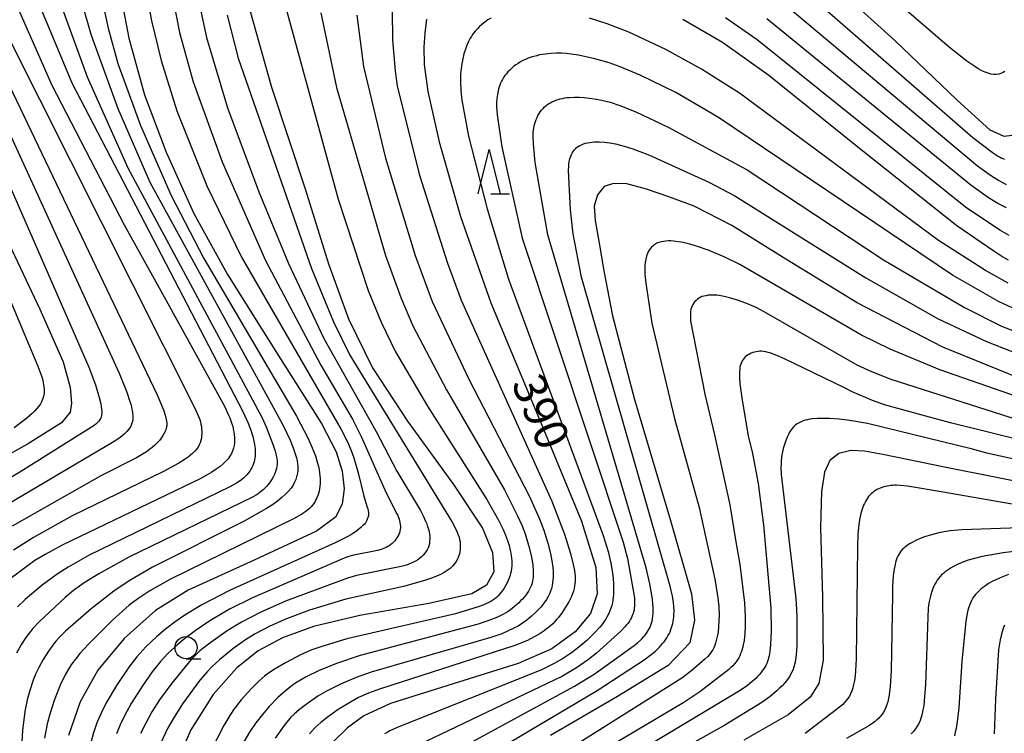
# Model space of a CAD drawing. Extents: x -18000 to -16000, y 87000 to 88500.
# Drawn here: x -16405 to -16294, y 88195 to 88275 of the extents above; entities that cross this region are included whole.
import ezdxf
from ezdxf.enums import TextEntityAlignment as Align

# ---------------------------------------------------------------- set-up
doc = ezdxf.new("R2010")
doc.units = 0
for name, color, linetype in [('6331000', 3, 'Continuous'), ('6332000', 3, 'Continuous'), ('7101000', 2, 'Continuous'), ('7102000', 6, 'Continuous')]:
    doc.layers.add(name, color=color, linetype=linetype)
doc.styles.add('PlotAnnotation', font='MS Gothic.ttf')

# ---------------------------------------------------------------- blocks, each defined once
blk = doc.blocks.new('633100')
at = {"layer": '6331000'}
blk.add_lwpolyline([(0, -0.5), (0.67, -0.5)], dxfattribs=at)
blk.add_circle((0, 0), 0.5, dxfattribs=at)
blk = doc.blocks.new('633200')
at = {"layer": '6332000'}
for points in [[(-0.5, -1), (0, 1), (0.5, -1)], [(0.08, -1), (0.92, -1)]]:
    blk.add_lwpolyline(points, dxfattribs=at)

msp = doc.modelspace()

# ---------------------------------------------------------------- linework, layer by layer
at = {"layer": '7101000', "flags": 128}
for points in [[(-16394.18, 88280.37), (-16392.89, 88273.4), (-16391.09, 88267), (-16388.67, 88260.52), (-16385.52, 88253.6), (-16381.72, 88246.71), (-16375.99, 88237.59), (-16371.11, 88229.87), (-16369.46, 88226.66), (-16368.79, 88224.47), (-16368.56, 88222.47), (-16368.79, 88220.74), (-16369.52, 88219.3), (-16371.68, 88217.71), (-16378.7, 88214.44), (-16386.17, 88211.03), (-16389.88, 88208.72), (-16393.4, 88205.57), (-16396.38, 88201.98), (-16398.39, 88198.43), (-16399.68, 88194.62)], [(-16292.5, 88262.5), (-16293.98, 88262.3), (-16295.56, 88263.02), (-16299.32, 88266.43), (-16306.34, 88273.15), (-16313.99, 88280.07)], [(-16406.47, 88279.24), (-16401.58, 88268.11), (-16393.39, 88252.32), (-16388.88, 88244.18), (-16382.08, 88231.82), (-16381.64, 88230.9), (-16381.48, 88230.52), (-16381.34, 88230.17), (-16381.23, 88229.84), (-16381.14, 88229.53), (-16381.07, 88229.23), (-16381.01, 88228.92), (-16380.97, 88228.61), (-16380.94, 88228.3), (-16380.93, 88227.99), (-16380.95, 88227.68), (-16380.99, 88227.38), (-16381.06, 88227.07), (-16381.16, 88226.77), (-16381.29, 88226.47), (-16381.46, 88226.18), (-16381.66, 88225.89), (-16381.91, 88225.6), (-16382.21, 88225.31), (-16382.57, 88225.01), (-16383, 88224.7), (-16383.5, 88224.38), (-16384.74, 88223.65), (-16400.42, 88216.12), (-16402.33, 88215.06), (-16403.51, 88214.37), (-16406.59, 88212.09)], [(-16379.19, 88276.56), (-16376.76, 88267.86), (-16372.94, 88256.37), (-16370.3, 88247.91), (-16368.07, 88241.7), (-16365.33, 88236.17), (-16361.38, 88230.13), (-16356.21, 88222.99), (-16352.91, 88218.05), (-16351.78, 88215.28), (-16351.64, 88213.09), (-16352.46, 88211.59), (-16354.12, 88210.6), (-16359, 88209.53), (-16366.79, 88208.16), (-16372.02, 88206.94), (-16375.51, 88205.64), (-16378.27, 88204.16), (-16380.67, 88202.24), (-16383.34, 88199.25), (-16385.88, 88195.25), (-16387.67, 88191.11)], [(-16359.23, 88275.57), (-16359.45, 88273.96), (-16359.56, 88272.39), (-16359.52, 88270.43), (-16359.1, 88267.37), (-16357.81, 88261.71), (-16355.41, 88253.27), (-16351.99, 88243.52), (-16346.49, 88230.33), (-16341.72, 88218.84), (-16340.13, 88213.59), (-16339.96, 88210.6), (-16340.72, 88208.38), (-16342.46, 88206.34), (-16345.09, 88204.39), (-16348.87, 88202.73), (-16356.25, 88200.45), (-16363.33, 88198.22), (-16366.32, 88196.83), (-16368.16, 88195.49), (-16369.83, 88193.87)], [(-16293.49, 88248.31), (-16294.26, 88248.74), (-16295.16, 88249.34), (-16299.34, 88252.2), (-16310.12, 88260.81), (-16320.56, 88269.21), (-16325.81, 88272.91), (-16330.29, 88275.51)], [(-16290.88, 88234.41), (-16300.92, 88238.51), (-16310.57, 88243.51), (-16318.63, 88248.43), (-16324.76, 88252.23), (-16329, 88254.41), (-16331.86, 88255.49), (-16334.4, 88256.35), (-16336.61, 88256.94), (-16338.11, 88256.99), (-16339.19, 88256.64), (-16339.94, 88255.72), (-16340.29, 88254.43), (-16340.18, 88252.79), (-16339.72, 88250.24), (-16339.22, 88247.1), (-16338.23, 88242.04), (-16335.73, 88232.57), (-16331.66, 88218.89), (-16329.31, 88210.6), (-16328.95, 88207.63), (-16329.51, 88205.08), (-16331.94, 88202.53), (-16337.68, 88199.02), (-16345.24, 88194.62)], [(-16408.65, 88254.83), (-16402.94, 88242.77), (-16400.3, 88236.84), (-16399.5, 88233.94), (-16399.35, 88232.16), (-16399.51, 88231.13), (-16400.47, 88229.96), (-16404.34, 88227.52), (-16410.59, 88224.06)], [(-16289.17, 88222.65), (-16300.73, 88224.92), (-16307.7, 88226.37), (-16309.77, 88226.75), (-16311.32, 88226.8), (-16312.67, 88226.48), (-16313.66, 88225.68), (-16314.27, 88224.35), (-16314.61, 88222.2), (-16314.72, 88218.11), (-16314.51, 88210.25), (-16314.43, 88203.12), (-16314.9, 88200.49), (-16315.9, 88198.94), (-16318.37, 88196.94), (-16323.41, 88194.09)], [(-16293.95, 88207.06), (-16294.04, 88206.83), (-16294.13, 88206.59), (-16294.21, 88206.34), (-16294.29, 88206.06), (-16294.43, 88205.43), (-16294.6, 88204.28), (-16294.97, 88198.71), (-16295.11, 88194.81)]]:
    msp.add_lwpolyline(points, dxfattribs=at)
at = {"layer": '7102000', "flags": 128}
for points in [[(-16424.89, 88288.14), (-16403.14, 88236.36), (-16402.71, 88235.15), (-16402.6, 88234.76), (-16402.54, 88234.47), (-16402.5, 88234.23), (-16402.47, 88234), (-16402.45, 88233.76), (-16402.45, 88233.53), (-16402.46, 88233.3), (-16402.49, 88233.06), (-16402.54, 88232.82), (-16402.62, 88232.58), (-16402.73, 88232.33), (-16402.87, 88232.08), (-16403.04, 88231.82), (-16403.26, 88231.56), (-16403.51, 88231.29), (-16403.79, 88231.01), (-16404.41, 88230.46), (-16405.84, 88229.38)], [(-16419.25, 88286.26), (-16397.38, 88236.22), (-16396.65, 88234.24), (-16396.22, 88232.82), (-16396.05, 88232.09), (-16395.99, 88231.78), (-16395.95, 88231.5), (-16395.93, 88231.24), (-16395.94, 88231.01), (-16395.96, 88230.8), (-16396.01, 88230.6), (-16396.08, 88230.43), (-16396.18, 88230.26), (-16396.3, 88230.1), (-16396.44, 88229.95), (-16396.61, 88229.8), (-16396.8, 88229.65), (-16405.2, 88224.35), (-16409.97, 88221.52)], [(-16293.9, 88269.64), (-16294.11, 88269.52), (-16294.34, 88269.42), (-16294.58, 88269.35), (-16294.85, 88269.32), (-16295.13, 88269.32), (-16295.44, 88269.35), (-16295.77, 88269.44), (-16296.12, 88269.56), (-16296.5, 88269.73), (-16296.9, 88269.94), (-16297.31, 88270.19), (-16298.2, 88270.8), (-16300.16, 88272.36), (-16314.11, 88284.39)], [(-16396.58, 88280.75), (-16395.21, 88274.54), (-16394.11, 88270.56), (-16391.57, 88263.54), (-16388.1, 88255.63), (-16384.39, 88248.52), (-16373.92, 88230.7), (-16372.62, 88228.17), (-16372.15, 88227.13), (-16371.8, 88226.21), (-16371.66, 88225.79), (-16371.55, 88225.39), (-16371.45, 88225.01), (-16371.38, 88224.65), (-16371.32, 88224.3), (-16371.28, 88223.97), (-16371.27, 88223.65), (-16371.26, 88223.35), (-16371.27, 88223.05), (-16371.3, 88222.77), (-16371.34, 88222.49), (-16371.39, 88222.22), (-16371.45, 88221.97), (-16371.53, 88221.72), (-16371.62, 88221.48), (-16371.73, 88221.26), (-16371.84, 88221.04), (-16371.97, 88220.84), (-16372.11, 88220.64), (-16372.27, 88220.45), (-16372.46, 88220.26), (-16372.69, 88220.06), (-16372.98, 88219.85), (-16373.33, 88219.62), (-16374.26, 88219.08), (-16388.18, 88212.27), (-16390.49, 88210.95), (-16391.87, 88210.06), (-16392.82, 88209.34), (-16394.71, 88207.66), (-16397.47, 88204.91), (-16398.41, 88203.86), (-16398.92, 88203.24), (-16399.33, 88202.69), (-16399.67, 88202.17), (-16400.08, 88201.46), (-16400.64, 88200.3), (-16401.33, 88198.56), (-16401.78, 88197.15), (-16402.1, 88195.92), (-16402.39, 88194.3)], [(-16293.89, 88259.69), (-16294.09, 88259.77), (-16294.3, 88259.86), (-16294.51, 88259.96), (-16294.73, 88260.08), (-16295.19, 88260.37), (-16297.52, 88262.13), (-16319.16, 88281)], [(-16414.41, 88280.25), (-16393.96, 88235.55), (-16393.1, 88233.41), (-16392.75, 88232.37), (-16392.62, 88231.92), (-16392.52, 88231.49), (-16392.45, 88231.1), (-16392.42, 88230.74), (-16392.42, 88230.4), (-16392.47, 88230.08), (-16392.56, 88229.78), (-16392.69, 88229.5), (-16392.87, 88229.22), (-16393.1, 88228.95), (-16393.37, 88228.69), (-16393.67, 88228.44), (-16394.01, 88228.19), (-16394.72, 88227.73), (-16408.22, 88219.77)], [(-16391.06, 88279.59), (-16390.32, 88275.36), (-16389.24, 88270.9), (-16387.44, 88265.2), (-16384.07, 88256.73), (-16380.13, 88248.68), (-16368.88, 88229.19), (-16368.17, 88227.8), (-16367.75, 88226.83), (-16367.44, 88225.97), (-16366.96, 88224.3), (-16366.33, 88221.67), (-16365.93, 88220.41), (-16365.87, 88220.21), (-16365.83, 88220.01), (-16365.8, 88219.81), (-16365.8, 88219.61), (-16365.81, 88219.42), (-16365.86, 88219.23), (-16365.93, 88219.04), (-16366.03, 88218.85), (-16366.15, 88218.66), (-16366.3, 88218.47), (-16366.48, 88218.29), (-16366.67, 88218.1), (-16366.88, 88217.92), (-16367.12, 88217.75), (-16367.62, 88217.4), (-16368.19, 88217.06), (-16369.56, 88216.37), (-16381.49, 88211.01), (-16384.63, 88209.36), (-16386.43, 88208.28), (-16387.64, 88207.46), (-16388.75, 88206.62), (-16389.76, 88205.76), (-16390.94, 88204.62), (-16391.96, 88203.49), (-16392.88, 88202.32), (-16394.28, 88200.26), (-16395.42, 88198.31), (-16396.01, 88197.15), (-16396.48, 88196.03), (-16396.87, 88194.93), (-16397.29, 88193.39)], [(-16401.26, 88279.2), (-16397.6, 88269.04), (-16392.98, 88258.75), (-16377.83, 88230.51), (-16377.36, 88229.48), (-16376.56, 88227.42), (-16376.34, 88226.74), (-16376.22, 88226.3), (-16376.18, 88226.09), (-16376.15, 88225.87), (-16376.13, 88225.66), (-16376.12, 88225.44), (-16376.13, 88225.23), (-16376.15, 88225.01), (-16376.2, 88224.78), (-16376.26, 88224.56), (-16376.34, 88224.33), (-16376.43, 88224.1), (-16376.55, 88223.86), (-16376.68, 88223.63), (-16376.82, 88223.4), (-16376.98, 88223.18), (-16377.14, 88222.96), (-16377.32, 88222.76), (-16377.5, 88222.56), (-16377.69, 88222.38), (-16377.88, 88222.21), (-16378.08, 88222.06), (-16378.28, 88221.91), (-16378.48, 88221.78), (-16378.89, 88221.55), (-16392.88, 88214.78), (-16396.27, 88212.89), (-16397.91, 88211.86), (-16399.14, 88210.98), (-16400.08, 88210.21), (-16403.01, 88207.44), (-16403.71, 88206.69), (-16404.12, 88206.19), (-16404.5, 88205.68), (-16405, 88204.93), (-16405.56, 88203.92)], [(-16403.62, 88278.69), (-16399.31, 88268.37), (-16379.98, 88231.23), (-16379.39, 88229.91), (-16379.09, 88229.1), (-16378.87, 88228.39), (-16378.72, 88227.72), (-16378.64, 88227.28), (-16378.62, 88227.06), (-16378.6, 88226.84), (-16378.59, 88226.63), (-16378.59, 88226.41), (-16378.6, 88226.19), (-16378.63, 88225.98), (-16378.66, 88225.76), (-16378.72, 88225.54), (-16378.78, 88225.33), (-16378.87, 88225.11), (-16378.97, 88224.9), (-16379.08, 88224.69), (-16379.21, 88224.48), (-16379.36, 88224.28), (-16379.53, 88224.08), (-16379.72, 88223.88), (-16379.92, 88223.69), (-16380.15, 88223.5), (-16380.41, 88223.32), (-16380.7, 88223.13), (-16381.45, 88222.7), (-16397.36, 88214.97), (-16399.74, 88213.65), (-16400.97, 88212.85), (-16402.67, 88211.6), (-16404.59, 88209.98), (-16405.45, 88209.16)], [(-16398.75, 88279.38), (-16397.12, 88273.74), (-16394.12, 88265.46), (-16390.52, 88257.13), (-16375.47, 88229.71), (-16374.66, 88227.99), (-16374.31, 88227.11), (-16374.04, 88226.34), (-16373.95, 88225.99), (-16373.87, 88225.66), (-16373.82, 88225.34), (-16373.79, 88225.03), (-16373.78, 88224.73), (-16373.8, 88224.43), (-16373.84, 88224.13), (-16373.92, 88223.83), (-16374.01, 88223.53), (-16374.15, 88223.22), (-16374.32, 88222.9), (-16374.54, 88222.57), (-16374.82, 88222.22), (-16375.16, 88221.87), (-16375.58, 88221.49), (-16376.07, 88221.1), (-16376.65, 88220.69), (-16377.32, 88220.25), (-16379.86, 88218.82), (-16390.19, 88213.63), (-16392.83, 88212.08), (-16394.56, 88210.91), (-16397.13, 88208.92), (-16400.02, 88206.4), (-16400.71, 88205.71), (-16401.11, 88205.27), (-16401.47, 88204.83), (-16401.97, 88204.14), (-16402.55, 88203.2), (-16403.05, 88202.29), (-16403.37, 88201.6), (-16403.68, 88200.86), (-16404.07, 88199.7), (-16404.35, 88198.63), (-16404.61, 88197.34), (-16404.89, 88195.18), (-16405.17, 88190.79)], [(-16293.71, 88256.85), (-16293.99, 88256.98), (-16294.63, 88257.32), (-16295.41, 88257.8), (-16297.01, 88258.95), (-16320.68, 88278.82)], [(-16387.88, 88277.72), (-16387.15, 88274.05), (-16385.61, 88268.49), (-16382.35, 88259.45), (-16377.44, 88248.27), (-16371.2, 88236.45), (-16367.59, 88230.35), (-16366.61, 88228.41), (-16363.81, 88222.04), (-16362.58, 88219.66), (-16362.49, 88219.46), (-16362.41, 88219.26), (-16362.34, 88219.07), (-16362.29, 88218.87), (-16362.24, 88218.67), (-16362.21, 88218.47), (-16362.2, 88218.28), (-16362.2, 88218.08), (-16362.22, 88217.89), (-16362.25, 88217.7), (-16362.31, 88217.51), (-16362.38, 88217.32), (-16362.47, 88217.13), (-16362.58, 88216.95), (-16362.7, 88216.78), (-16362.83, 88216.62), (-16362.97, 88216.46), (-16363.12, 88216.32), (-16363.28, 88216.18), (-16363.45, 88216.06), (-16363.62, 88215.95), (-16363.79, 88215.86), (-16363.98, 88215.78), (-16364.17, 88215.7), (-16364.37, 88215.64), (-16364.79, 88215.52), (-16367.45, 88214.97), (-16368.02, 88214.82), (-16368.56, 88214.65), (-16378.92, 88210.18), (-16381.51, 88208.88), (-16383.72, 88207.57), (-16385.4, 88206.44), (-16386.72, 88205.43), (-16387.64, 88204.64), (-16388.49, 88203.82), (-16389.28, 88202.97), (-16390.24, 88201.8), (-16391.35, 88200.24), (-16392.62, 88198.21), (-16393.38, 88196.82), (-16393.86, 88195.8), (-16394.26, 88194.8)], [(-16384.87, 88276.99), (-16384.11, 88273.47), (-16381.71, 88265.53), (-16378.18, 88256.04), (-16374.84, 88247.94), (-16370.86, 88239.49), (-16364.92, 88228.95), (-16362.61, 88224.48), (-16359.93, 88220.02), (-16359.61, 88219.42), (-16359.34, 88218.82), (-16359.22, 88218.53), (-16359.12, 88218.23), (-16359.03, 88217.94), (-16358.96, 88217.65), (-16358.91, 88217.37), (-16358.88, 88217.09), (-16358.87, 88216.82), (-16358.89, 88216.55), (-16358.92, 88216.3), (-16358.99, 88216.05), (-16359.07, 88215.81), (-16359.18, 88215.59), (-16359.32, 88215.37), (-16359.47, 88215.16), (-16359.64, 88214.97), (-16359.82, 88214.79), (-16360.02, 88214.62), (-16360.24, 88214.46), (-16360.47, 88214.32), (-16360.71, 88214.19), (-16360.96, 88214.07), (-16361.23, 88213.97), (-16361.51, 88213.87), (-16362.11, 88213.71), (-16367.14, 88212.68), (-16368.16, 88212.4), (-16375.19, 88209.8), (-16377.97, 88208.55), (-16380.15, 88207.42), (-16381.76, 88206.43), (-16383.87, 88204.93), (-16384.84, 88204.16), (-16385.25, 88203.79), (-16385.83, 88203.2), (-16388.03, 88200.51), (-16389.41, 88198.64), (-16390.29, 88197.27), (-16390.97, 88196.02), (-16391.54, 88194.83)], [(-16375.16, 88277), (-16369.23, 88255.21), (-16365.82, 88244.89), (-16364.35, 88241.3), (-16362.73, 88237.98), (-16359.13, 88231.82), (-16352.42, 88221.28), (-16351.12, 88218.95), (-16350.59, 88217.87), (-16350.32, 88217.23), (-16350.1, 88216.65), (-16349.92, 88216.08), (-16349.78, 88215.51), (-16349.72, 88215.22), (-16349.67, 88214.93), (-16349.63, 88214.64), (-16349.61, 88214.35), (-16349.6, 88214.06), (-16349.61, 88213.77), (-16349.64, 88213.48), (-16349.68, 88213.19), (-16349.74, 88212.9), (-16349.83, 88212.61), (-16349.93, 88212.33), (-16350.04, 88212.05), (-16350.18, 88211.77), (-16350.32, 88211.51), (-16350.47, 88211.26), (-16350.63, 88211.02), (-16350.8, 88210.8), (-16350.98, 88210.59), (-16351.16, 88210.39), (-16351.34, 88210.22), (-16351.54, 88210.06), (-16351.75, 88209.91), (-16351.97, 88209.77), (-16352.21, 88209.63), (-16352.47, 88209.51), (-16352.75, 88209.38), (-16353.39, 88209.14), (-16355.97, 88208.37), (-16368.23, 88205.52), (-16371.31, 88204.6), (-16372.2, 88204.28), (-16373.39, 88203.76), (-16375.16, 88202.84), (-16376.33, 88202.15), (-16377.08, 88201.64), (-16377.53, 88201.3), (-16378.18, 88200.75), (-16379.05, 88199.88), (-16380.17, 88198.63), (-16380.96, 88197.62), (-16381.48, 88196.88), (-16382.15, 88195.75), (-16383.6, 88192.88)], [(-16371.17, 88276.29), (-16369.42, 88267.82), (-16363.86, 88248.86), (-16362.16, 88244.11), (-16360.78, 88240.92), (-16357, 88233.67), (-16350.44, 88222.36), (-16348.95, 88219.44), (-16348.47, 88218.36), (-16348.1, 88217.4), (-16347.71, 88216.12), (-16347.4, 88214.79), (-16347.25, 88213.84), (-16347.19, 88213.27), (-16347.18, 88213), (-16347.18, 88212.75), (-16347.19, 88212.51), (-16347.22, 88212.27), (-16347.26, 88212.04), (-16347.32, 88211.82), (-16347.39, 88211.6), (-16347.48, 88211.37), (-16347.6, 88211.15), (-16347.73, 88210.93), (-16347.87, 88210.7), (-16348.04, 88210.47), (-16348.22, 88210.25), (-16348.41, 88210.02), (-16348.62, 88209.81), (-16348.83, 88209.59), (-16349.06, 88209.38), (-16349.29, 88209.18), (-16349.53, 88208.99), (-16349.77, 88208.81), (-16350.02, 88208.64), (-16350.28, 88208.48), (-16350.55, 88208.33), (-16351.13, 88208.03), (-16351.79, 88207.75), (-16353.39, 88207.19), (-16366.75, 88203.65), (-16369.4, 88202.75), (-16371.43, 88201.91), (-16372.84, 88201.23), (-16373.49, 88200.87), (-16374.12, 88200.47), (-16374.56, 88200.16), (-16375.25, 88199.6), (-16375.99, 88198.93), (-16377.02, 88197.87), (-16377.78, 88196.98), (-16378.52, 88196.03), (-16379.23, 88194.98), (-16380.15, 88193.43)], [(-16363.14, 88276.48), (-16363.07, 88273.23), (-16362.79, 88269.69), (-16362.55, 88268.02), (-16360.07, 88258.04), (-16356.89, 88247.97), (-16355.33, 88243.82), (-16345.09, 88221.08), (-16343.65, 88217.35), (-16342.97, 88215.19), (-16342.66, 88213.94), (-16342.52, 88213.24), (-16342.48, 88212.92), (-16342.45, 88212.62), (-16342.44, 88212.33), (-16342.44, 88212.04), (-16342.47, 88211.77), (-16342.51, 88211.49), (-16342.57, 88211.21), (-16342.65, 88210.93), (-16342.76, 88210.63), (-16342.88, 88210.33), (-16343.02, 88210.02), (-16343.18, 88209.71), (-16343.53, 88209.1), (-16343.92, 88208.51), (-16344.34, 88207.96), (-16344.55, 88207.7), (-16344.77, 88207.46), (-16344.99, 88207.24), (-16345.22, 88207.02), (-16345.46, 88206.81), (-16345.71, 88206.62), (-16345.96, 88206.43), (-16346.52, 88206.06), (-16347.14, 88205.71), (-16347.85, 88205.35), (-16349.25, 88204.77), (-16364.57, 88199.85), (-16365.78, 88199.39), (-16366.91, 88198.89), (-16367.85, 88198.39), (-16369.23, 88197.53), (-16370.45, 88196.66), (-16371.17, 88196.07), (-16371.85, 88195.46), (-16372.47, 88194.81)], [(-16381.77, 88276.01), (-16380.51, 88271.16), (-16372.25, 88247.37), (-16369.74, 88241.37), (-16367.9, 88237.58), (-16356.33, 88218.7), (-16355.92, 88217.93), (-16355.77, 88217.6), (-16355.65, 88217.3), (-16355.57, 88217.02), (-16355.5, 88216.75), (-16355.46, 88216.49), (-16355.44, 88216.23), (-16355.43, 88215.96), (-16355.44, 88215.68), (-16355.48, 88215.4), (-16355.53, 88215.12), (-16355.62, 88214.84), (-16355.74, 88214.55), (-16355.89, 88214.28), (-16356.08, 88214.01), (-16356.31, 88213.75), (-16356.58, 88213.5), (-16356.9, 88213.26), (-16357.26, 88213.03), (-16357.66, 88212.82), (-16358.1, 88212.62), (-16358.57, 88212.42), (-16359.59, 88212.07), (-16361.84, 88211.46), (-16368.37, 88210), (-16372.46, 88208.76), (-16375.08, 88207.79), (-16376.95, 88206.95), (-16378.61, 88206.09), (-16379.71, 88205.42), (-16381.11, 88204.42), (-16382.65, 88203.16), (-16383.47, 88202.41), (-16384.04, 88201.81), (-16384.85, 88200.85), (-16386.8, 88198.17), (-16387.87, 88196.51), (-16388.49, 88195.39), (-16389.21, 88193.86)], [(-16367.11, 88276.02), (-16366.36, 88270.21), (-16363.89, 88259.85), (-16360.54, 88248.85), (-16358.62, 88243.67), (-16354.47, 88234.88), (-16347.64, 88221.71), (-16346.5, 88219.18), (-16345.99, 88217.82), (-16345.54, 88216.35), (-16345.25, 88215.16), (-16345.09, 88214.36), (-16344.98, 88213.59), (-16344.95, 88213.22), (-16344.94, 88212.87), (-16344.94, 88212.52), (-16344.96, 88212.18), (-16345, 88211.85), (-16345.05, 88211.53), (-16345.13, 88211.22), (-16345.24, 88210.91), (-16345.36, 88210.6), (-16345.51, 88210.3), (-16345.69, 88209.99), (-16345.89, 88209.7), (-16346.1, 88209.4), (-16346.34, 88209.12), (-16346.58, 88208.84), (-16346.84, 88208.58), (-16347.37, 88208.08), (-16347.9, 88207.65), (-16348.41, 88207.29), (-16348.9, 88206.98), (-16349.37, 88206.73), (-16350.75, 88206.11), (-16351.96, 88205.67), (-16365.5, 88201.78), (-16367.18, 88201.18), (-16368.95, 88200.41), (-16370.45, 88199.66), (-16371.51, 88199.04), (-16372.68, 88198.24), (-16373.61, 88197.53), (-16374.21, 88197.01), (-16374.56, 88196.67), (-16374.87, 88196.32), (-16375.33, 88195.75), (-16376.36, 88194.29)], [(-16351.96, 88275.68), (-16352.31, 88275.47), (-16352.65, 88275.23), (-16352.99, 88274.97), (-16353.31, 88274.68), (-16353.46, 88274.52), (-16353.61, 88274.36), (-16353.76, 88274.19), (-16353.9, 88274.01), (-16354.04, 88273.81), (-16354.17, 88273.61), (-16354.3, 88273.4), (-16354.42, 88273.18), (-16354.53, 88272.94), (-16354.64, 88272.7), (-16354.84, 88272.18), (-16355.01, 88271.64), (-16355.15, 88271.08), (-16355.26, 88270.51), (-16355.34, 88269.94), (-16355.39, 88269.37), (-16355.41, 88268.54), (-16355.37, 88267.47), (-16355.27, 88266.41), (-16354.5, 88262.35), (-16352.38, 88254.13), (-16349.99, 88246.17), (-16339.27, 88217.21), (-16338.72, 88215.39), (-16338.41, 88214.1), (-16338.22, 88213.01), (-16338.15, 88212.36), (-16338.11, 88211.74), (-16338.1, 88211.14), (-16338.12, 88210.53), (-16338.15, 88210.23), (-16338.19, 88209.92), (-16338.24, 88209.62), (-16338.31, 88209.31), (-16338.4, 88209), (-16338.52, 88208.69), (-16338.65, 88208.38), (-16338.82, 88208.07), (-16339, 88207.75), (-16339.22, 88207.44), (-16339.45, 88207.12), (-16339.71, 88206.81), (-16340.26, 88206.21), (-16341.14, 88205.36), (-16342.02, 88204.6), (-16342.88, 88203.94), (-16343.78, 88203.35), (-16344.73, 88202.8), (-16346.33, 88202.01), (-16362.57, 88195.5), (-16363.37, 88195.13), (-16363.69, 88194.96), (-16363.99, 88194.79)], [(-16293.52, 88245.71), (-16296.08, 88247.14), (-16301.39, 88250.55), (-16323.87, 88267.19), (-16328.16, 88269.92), (-16332.2, 88272.14), (-16336.38, 88274.08), (-16338.83, 88275.04), (-16340.82, 88275.68)], [(-16293.41, 88251.11), (-16294.47, 88251.71), (-16298.33, 88254.3), (-16321.87, 88273.22), (-16325.46, 88275.71)], [(-16293.72, 88254.22), (-16294.68, 88254.72), (-16295.76, 88255.38), (-16297.76, 88256.78), (-16320.78, 88275.61)], [(-16409.69, 88274.87), (-16389.67, 88233.1), (-16388.96, 88231.4), (-16388.76, 88230.8), (-16388.64, 88230.32), (-16388.59, 88229.94), (-16388.6, 88229.62), (-16388.65, 88229.34), (-16388.75, 88229.05), (-16388.87, 88228.77), (-16389.03, 88228.5), (-16389.21, 88228.22), (-16389.43, 88227.95), (-16389.67, 88227.68), (-16389.94, 88227.42), (-16390.23, 88227.16), (-16390.55, 88226.91), (-16390.89, 88226.67), (-16391.25, 88226.43), (-16392.02, 88225.98), (-16395.98, 88224), (-16406.07, 88218.28)], [(-16406.47, 88273.47), (-16385.45, 88231.68), (-16385, 88230.67), (-16384.87, 88230.32), (-16384.79, 88230.04), (-16384.73, 88229.78), (-16384.68, 88229.52), (-16384.65, 88229.26), (-16384.63, 88229), (-16384.63, 88228.74), (-16384.65, 88228.48), (-16384.68, 88228.22), (-16384.74, 88227.96), (-16384.82, 88227.7), (-16384.93, 88227.45), (-16385.06, 88227.2), (-16385.23, 88226.96), (-16385.42, 88226.73), (-16385.65, 88226.5), (-16385.9, 88226.27), (-16386.19, 88226.05), (-16386.5, 88225.82), (-16387.22, 88225.37), (-16389.03, 88224.42), (-16399.26, 88219.45), (-16403.65, 88217), (-16405.91, 88215.54)], [(-16293.08, 88242.93), (-16294.55, 88243.61), (-16299.83, 88246.63), (-16326.27, 88264.45), (-16331.07, 88267.26), (-16335.1, 88269.22), (-16337.36, 88270.17), (-16338.62, 88270.62), (-16340.22, 88271.08), (-16342.08, 88271.48), (-16342.91, 88271.61), (-16343.45, 88271.68), (-16344, 88271.71), (-16344.56, 88271.71), (-16345.16, 88271.68), (-16345.8, 88271.62), (-16346.46, 88271.51), (-16346.78, 88271.43), (-16347.11, 88271.35), (-16347.43, 88271.25), (-16347.75, 88271.14), (-16348.05, 88271.01), (-16348.35, 88270.87), (-16348.63, 88270.72), (-16348.9, 88270.55), (-16349.16, 88270.38), (-16349.4, 88270.19), (-16349.63, 88270), (-16349.84, 88269.8), (-16350.04, 88269.59), (-16350.22, 88269.39), (-16350.39, 88269.18), (-16350.53, 88268.96), (-16350.66, 88268.75), (-16350.78, 88268.54), (-16350.88, 88268.33), (-16350.97, 88268.11), (-16351.04, 88267.9), (-16351.11, 88267.68), (-16351.16, 88267.47), (-16351.24, 88267.04), (-16351.3, 88266.61), (-16351.33, 88266.15), (-16351.33, 88265.64), (-16351.27, 88264.73), (-16350.74, 88261.12), (-16348.43, 88250.8), (-16337.01, 88216.45), (-16336.54, 88214.63), (-16335.81, 88210.58), (-16335.75, 88210.12), (-16335.74, 88209.89), (-16335.73, 88209.67), (-16335.73, 88209.45), (-16335.74, 88209.23), (-16335.77, 88209.02), (-16335.8, 88208.8), (-16335.85, 88208.59), (-16335.91, 88208.38), (-16335.99, 88208.16), (-16336.08, 88207.95), (-16336.2, 88207.74), (-16336.32, 88207.53), (-16336.47, 88207.31), (-16336.64, 88207.1), (-16336.83, 88206.88), (-16337.24, 88206.45), (-16340.05, 88203.91), (-16340.96, 88203.2), (-16342.3, 88202.27), (-16343.87, 88201.33), (-16360.99, 88193.15)], [(-16357.48, 88192.04), (-16342.54, 88200.17), (-16340.29, 88201.53), (-16335.77, 88204.77), (-16335.39, 88205.08), (-16335.04, 88205.41), (-16334.88, 88205.57), (-16334.73, 88205.75), (-16334.58, 88205.92), (-16334.44, 88206.1), (-16334.32, 88206.29), (-16334.2, 88206.48), (-16334.09, 88206.67), (-16333.99, 88206.87), (-16333.9, 88207.08), (-16333.82, 88207.3), (-16333.75, 88207.54), (-16333.7, 88207.8), (-16333.66, 88208.08), (-16333.64, 88208.39), (-16333.63, 88208.72), (-16333.63, 88209.09), (-16333.66, 88209.5), (-16333.7, 88209.96), (-16333.77, 88210.47), (-16334.01, 88211.76), (-16334.42, 88213.54), (-16345.52, 88251.19), (-16346.96, 88259.37), (-16347.17, 88261.47), (-16347.19, 88262.24), (-16347.18, 88262.76), (-16347.15, 88263.01), (-16347.12, 88263.26), (-16347.08, 88263.51), (-16347.02, 88263.75), (-16346.94, 88263.99), (-16346.86, 88264.23), (-16346.76, 88264.46), (-16346.65, 88264.68), (-16346.53, 88264.89), (-16346.39, 88265.09), (-16346.24, 88265.29), (-16346.08, 88265.47), (-16345.9, 88265.64), (-16345.72, 88265.8), (-16345.52, 88265.94), (-16345.31, 88266.08), (-16345.09, 88266.2), (-16344.86, 88266.3), (-16344.62, 88266.4), (-16344.38, 88266.48), (-16344.13, 88266.55), (-16343.87, 88266.61), (-16343.61, 88266.66), (-16343.34, 88266.7), (-16343.08, 88266.72), (-16342.53, 88266.75), (-16341.98, 88266.74), (-16341.43, 88266.7), (-16340.31, 88266.56), (-16339.45, 88266.4), (-16338.5, 88266.16), (-16337.4, 88265.8), (-16335.61, 88265.09), (-16331.94, 88263.37), (-16323.03, 88258.55), (-16307.63, 88248.38), (-16298.45, 88242.98), (-16294.27, 88240.88), (-16292.32, 88240.11)], [(-16353.12, 88191.88), (-16339.98, 88199.68), (-16334.66, 88203.16), (-16333.87, 88203.75), (-16333.39, 88204.15), (-16332.96, 88204.57), (-16332.76, 88204.78), (-16332.57, 88204.99), (-16332.4, 88205.21), (-16332.24, 88205.43), (-16332.09, 88205.65), (-16331.96, 88205.88), (-16331.84, 88206.1), (-16331.73, 88206.33), (-16331.64, 88206.57), (-16331.55, 88206.8), (-16331.48, 88207.03), (-16331.43, 88207.27), (-16331.38, 88207.51), (-16331.34, 88207.74), (-16331.31, 88207.98), (-16331.3, 88208.22), (-16331.28, 88208.7), (-16331.3, 88209.17), (-16331.35, 88209.64), (-16331.45, 88210.35), (-16331.71, 88211.5), (-16341.74, 88246.41), (-16342.66, 88251.3), (-16342.97, 88254), (-16343.2, 88258.47), (-16343.18, 88258.98), (-16343.15, 88259.22), (-16343.12, 88259.45), (-16343.08, 88259.66), (-16343.02, 88259.87), (-16342.95, 88260.07), (-16342.88, 88260.25), (-16342.78, 88260.43), (-16342.68, 88260.6), (-16342.56, 88260.76), (-16342.42, 88260.91), (-16342.28, 88261.05), (-16342.11, 88261.17), (-16341.93, 88261.28), (-16341.73, 88261.37), (-16341.52, 88261.46), (-16341.29, 88261.53), (-16341.05, 88261.58), (-16340.8, 88261.63), (-16340.54, 88261.66), (-16340.27, 88261.68), (-16339.99, 88261.69), (-16339.71, 88261.69), (-16339.12, 88261.65), (-16338.52, 88261.57), (-16337.9, 88261.46), (-16336.93, 88261.22), (-16335.92, 88260.91), (-16334.05, 88260.2), (-16327.33, 88257.15), (-16324.41, 88255.6), (-16309.62, 88246.32), (-16301.44, 88241.68), (-16295.98, 88239.13), (-16290.39, 88236.95)], [(-16288.78, 88231.59), (-16301.25, 88235.94), (-16306.87, 88238.25), (-16310.08, 88239.83), (-16323.85, 88247.82), (-16325.55, 88248.68), (-16327.32, 88249.42), (-16328.84, 88249.95), (-16329.51, 88250.15), (-16330.25, 88250.32), (-16330.79, 88250.41), (-16331.35, 88250.48), (-16331.64, 88250.49), (-16331.92, 88250.5), (-16332.2, 88250.48), (-16332.47, 88250.45), (-16332.74, 88250.4), (-16332.99, 88250.33), (-16333.23, 88250.23), (-16333.45, 88250.11), (-16333.65, 88249.96), (-16333.84, 88249.78), (-16334.01, 88249.58), (-16334.16, 88249.34), (-16334.29, 88249.07), (-16334.39, 88248.76), (-16334.47, 88248.42), (-16334.53, 88248.05), (-16334.56, 88247.63), (-16334.57, 88247.18), (-16334.56, 88246.71), (-16334.48, 88245.71), (-16333.79, 88241.22), (-16331.22, 88230.45), (-16328.43, 88220.39), (-16326.67, 88212.27), (-16326.33, 88210.15), (-16326.23, 88209.18), (-16326.19, 88208.22), (-16326.2, 88207.58), (-16326.24, 88206.92), (-16326.31, 88206.27), (-16326.37, 88205.95), (-16326.43, 88205.64), (-16326.5, 88205.34), (-16326.58, 88205.05), (-16326.68, 88204.78), (-16326.79, 88204.53), (-16326.9, 88204.3), (-16327.03, 88204.1), (-16327.17, 88203.9), (-16327.32, 88203.72), (-16327.47, 88203.55), (-16327.81, 88203.23), (-16329.25, 88201.95), (-16330.38, 88201.08), (-16346.79, 88190.75)], [(-16291.52, 88229.98), (-16306.73, 88234.84), (-16308.94, 88235.7), (-16310.58, 88236.46), (-16321.09, 88242.5), (-16322.01, 88242.96), (-16323.18, 88243.46), (-16324.09, 88243.79), (-16325.01, 88244.07), (-16325.61, 88244.22), (-16326.18, 88244.32), (-16326.46, 88244.35), (-16326.73, 88244.37), (-16326.98, 88244.38), (-16327.23, 88244.37), (-16327.47, 88244.35), (-16327.7, 88244.31), (-16327.91, 88244.26), (-16328.12, 88244.2), (-16328.31, 88244.12), (-16328.48, 88244.02), (-16328.64, 88243.91), (-16328.79, 88243.78), (-16328.93, 88243.64), (-16329.04, 88243.49), (-16329.15, 88243.33), (-16329.24, 88243.15), (-16329.31, 88242.97), (-16329.37, 88242.77), (-16329.4, 88242.56), (-16329.43, 88242.33), (-16329.43, 88242.08), (-16329.42, 88241.8), (-16329.4, 88241.47), (-16327.8, 88233.18), (-16326.72, 88228.6), (-16324.96, 88220.68), (-16324.29, 88216.51), (-16323.83, 88213.93), (-16323.32, 88209.6), (-16323.23, 88208.05), (-16323.23, 88206.93), (-16323.28, 88206.14), (-16323.37, 88205.36), (-16323.46, 88204.86), (-16323.52, 88204.6), (-16323.58, 88204.36), (-16323.66, 88204.11), (-16323.75, 88203.87), (-16323.85, 88203.63), (-16323.97, 88203.39), (-16324.11, 88203.16), (-16324.26, 88202.93), (-16324.44, 88202.71), (-16324.64, 88202.49), (-16324.86, 88202.28), (-16325.09, 88202.07), (-16328.37, 88199.55), (-16330.18, 88198.34), (-16341.1, 88191.87)], [(-16287.57, 88226.85), (-16300.05, 88229.96), (-16302.82, 88230.7), (-16305.57, 88231.44), (-16307.48, 88231.99), (-16308.86, 88232.48), (-16311.16, 88233.46), (-16312.08, 88233.93), (-16318.8, 88237.19), (-16319.67, 88237.56), (-16320.36, 88237.82), (-16320.65, 88237.9), (-16320.92, 88237.96), (-16321.16, 88238.01), (-16321.38, 88238.03), (-16321.59, 88238.03), (-16321.79, 88238.01), (-16322, 88237.98), (-16322.19, 88237.94), (-16322.39, 88237.88), (-16322.57, 88237.81), (-16322.75, 88237.72), (-16322.92, 88237.62), (-16323.08, 88237.51), (-16323.23, 88237.39), (-16323.36, 88237.25), (-16323.48, 88237.1), (-16323.58, 88236.94), (-16323.66, 88236.77), (-16323.73, 88236.59), (-16323.79, 88236.4), (-16323.83, 88236.2), (-16323.86, 88235.99), (-16323.89, 88235.77), (-16323.9, 88235.55), (-16323.89, 88235.08), (-16323.84, 88234.35), (-16323.57, 88232.51), (-16322.9, 88228.49), (-16322.43, 88226.48), (-16321.78, 88223.1), (-16321.34, 88219.84), (-16321.16, 88218.43), (-16320.35, 88209), (-16320.31, 88206.41), (-16320.38, 88204.9), (-16320.46, 88204.11), (-16320.49, 88203.87), (-16320.54, 88203.63), (-16320.59, 88203.4), (-16320.65, 88203.18), (-16320.73, 88202.96), (-16320.81, 88202.75), (-16320.91, 88202.53), (-16321.03, 88202.32), (-16321.16, 88202.11), (-16321.31, 88201.9), (-16321.47, 88201.69), (-16321.65, 88201.48), (-16321.84, 88201.27), (-16322.05, 88201.06), (-16322.49, 88200.66), (-16322.98, 88200.26), (-16323.79, 88199.7), (-16339.05, 88190.56)], [(-16288.77, 88224.92), (-16295.95, 88226.51), (-16297.55, 88226.95), (-16309.42, 88229.86), (-16311.41, 88230.22), (-16312.62, 88230.37), (-16313.72, 88230.44), (-16314.41, 88230.45), (-16315.06, 88230.43), (-16315.65, 88230.38), (-16315.93, 88230.34), (-16316.2, 88230.29), (-16316.45, 88230.23), (-16316.69, 88230.15), (-16316.92, 88230.07), (-16317.14, 88229.96), (-16317.35, 88229.84), (-16317.54, 88229.7), (-16317.73, 88229.53), (-16317.9, 88229.34), (-16318.07, 88229.13), (-16318.22, 88228.89), (-16318.36, 88228.62), (-16318.5, 88228.33), (-16318.62, 88228.03), (-16318.74, 88227.71), (-16318.84, 88227.37), (-16318.93, 88227.03), (-16319.01, 88226.68), (-16319.08, 88226.33), (-16319.13, 88225.98), (-16319.17, 88225.63), (-16319.19, 88225.28), (-16319.2, 88224.91), (-16319.18, 88224.11), (-16317.54, 88210.44), (-16317.48, 88209.56), (-16317.4, 88207.97), (-16317.42, 88204.71), (-16317.49, 88203.73), (-16317.56, 88203.16), (-16317.6, 88202.88), (-16317.67, 88202.62), (-16317.74, 88202.36), (-16317.83, 88202.1), (-16317.94, 88201.84), (-16318.07, 88201.59), (-16318.21, 88201.33), (-16318.39, 88201.07), (-16318.58, 88200.8), (-16318.81, 88200.52), (-16319.07, 88200.24), (-16319.35, 88199.95), (-16319.68, 88199.65), (-16320.43, 88199.02), (-16321.35, 88198.34), (-16325.52, 88195.78), (-16336.01, 88189.89)], [(-16291.58, 88220.5), (-16300.87, 88222.12), (-16304.91, 88222.77), (-16305.69, 88222.86), (-16306.15, 88222.88), (-16306.36, 88222.88), (-16306.57, 88222.87), (-16306.78, 88222.85), (-16306.98, 88222.83), (-16307.18, 88222.8), (-16307.38, 88222.75), (-16307.59, 88222.7), (-16307.78, 88222.64), (-16307.98, 88222.57), (-16308.17, 88222.49), (-16308.36, 88222.4), (-16308.53, 88222.29), (-16308.71, 88222.18), (-16308.87, 88222.05), (-16309.02, 88221.91), (-16309.17, 88221.76), (-16309.3, 88221.6), (-16309.43, 88221.42), (-16309.55, 88221.24), (-16309.66, 88221.04), (-16309.76, 88220.84), (-16309.86, 88220.63), (-16309.94, 88220.41), (-16310.02, 88220.18), (-16310.16, 88219.7), (-16310.27, 88219.2), (-16310.4, 88218.47), (-16310.52, 88217.36), (-16310.56, 88215.93), (-16310.69, 88203.27), (-16310.78, 88201.91), (-16310.83, 88201.35), (-16310.9, 88200.84), (-16310.99, 88200.39), (-16311.09, 88200), (-16311.2, 88199.65), (-16311.33, 88199.33), (-16311.47, 88199.05), (-16311.64, 88198.79), (-16311.82, 88198.55), (-16312.01, 88198.33), (-16312.22, 88198.12), (-16312.45, 88197.92), (-16316.45, 88194.85)], [(-16286.74, 88218.28), (-16298.76, 88217.84), (-16300.08, 88217.72), (-16300.76, 88217.63), (-16301.36, 88217.51), (-16302.18, 88217.3), (-16302.97, 88217.05), (-16303.47, 88216.86), (-16303.94, 88216.66), (-16304.38, 88216.43), (-16304.59, 88216.32), (-16304.79, 88216.19), (-16304.98, 88216.06), (-16305.16, 88215.92), (-16305.33, 88215.77), (-16305.49, 88215.61), (-16305.64, 88215.44), (-16305.77, 88215.26), (-16305.89, 88215.07), (-16306, 88214.86), (-16306.09, 88214.64), (-16306.18, 88214.41), (-16306.25, 88214.17), (-16306.31, 88213.92), (-16306.41, 88213.42), (-16306.51, 88212.69), (-16306.59, 88211.44), (-16306.61, 88210.55), (-16306.73, 88201.91), (-16306.85, 88200.14), (-16306.97, 88199.2), (-16307.04, 88198.8), (-16307.12, 88198.43), (-16307.22, 88198.1), (-16307.33, 88197.79), (-16307.46, 88197.51), (-16307.6, 88197.26), (-16307.76, 88197.02), (-16307.94, 88196.79), (-16308.14, 88196.58), (-16308.35, 88196.38), (-16308.57, 88196.19), (-16308.8, 88196.01), (-16309.28, 88195.69), (-16311.78, 88194.28)], [(-16282.51, 88216.71), (-16294.09, 88215.26), (-16296.48, 88214.83), (-16297.34, 88214.62), (-16298.04, 88214.42), (-16298.64, 88214.2), (-16299.19, 88213.97), (-16299.71, 88213.71), (-16299.96, 88213.57), (-16300.19, 88213.42), (-16300.42, 88213.27), (-16300.64, 88213.11), (-16300.84, 88212.93), (-16301.04, 88212.75), (-16301.22, 88212.56), (-16301.38, 88212.36), (-16301.54, 88212.15), (-16301.68, 88211.93), (-16301.81, 88211.7), (-16301.92, 88211.47), (-16302.03, 88211.24), (-16302.12, 88211), (-16302.2, 88210.76), (-16302.28, 88210.52), (-16302.39, 88210.05), (-16302.48, 88209.59), (-16302.56, 88208.97), (-16302.62, 88207.98), (-16302.85, 88200.39), (-16303, 88198.51), (-16303.07, 88197.98), (-16303.15, 88197.5), (-16303.24, 88197.07), (-16303.35, 88196.67), (-16303.48, 88196.3), (-16303.63, 88195.96), (-16303.8, 88195.65), (-16304, 88195.35), (-16304.23, 88195.06), (-16304.49, 88194.78)], [(-16293.49, 88212.79), (-16294.25, 88212.5), (-16294.92, 88212.21), (-16295.34, 88212), (-16295.73, 88211.78), (-16296.1, 88211.54), (-16296.44, 88211.28), (-16296.61, 88211.14), (-16296.77, 88211), (-16296.93, 88210.85), (-16297.08, 88210.69), (-16297.22, 88210.53), (-16297.36, 88210.35), (-16297.5, 88210.15), (-16297.62, 88209.93), (-16297.75, 88209.69), (-16297.86, 88209.42), (-16297.97, 88209.11), (-16298.07, 88208.77), (-16298.16, 88208.39), (-16298.32, 88207.52), (-16298.76, 88202.97), (-16299.09, 88197.75), (-16299.24, 88196.45), (-16299.41, 88195.41), (-16299.5, 88194.97), (-16299.6, 88194.58)]]:
    msp.add_lwpolyline(points, dxfattribs=at)

# ---------------------------------------------------------------- block references
at = {"layer": '6331000', "xscale": 2.5, "yscale": 2.5, "zscale": 2.5}
msp.add_blockref('633100', (-16386.41, 88204.54), dxfattribs=at)
at = {"layer": '6332000', "xscale": 2.5, "yscale": 2.5, "zscale": 2.5}
msp.add_blockref('633200', (-16352.16, 88258.32), dxfattribs=at)

# ---------------------------------------------------------------- texts
at = {"layer": '7101000', "style": 'PlotAnnotation'}
msp.add_text('390', height=3.75, rotation=293, dxfattribs=at).set_placement((-16346.75, 88231.03), align=Align.MIDDLE)

doc.saveas('drawing.dxf')
